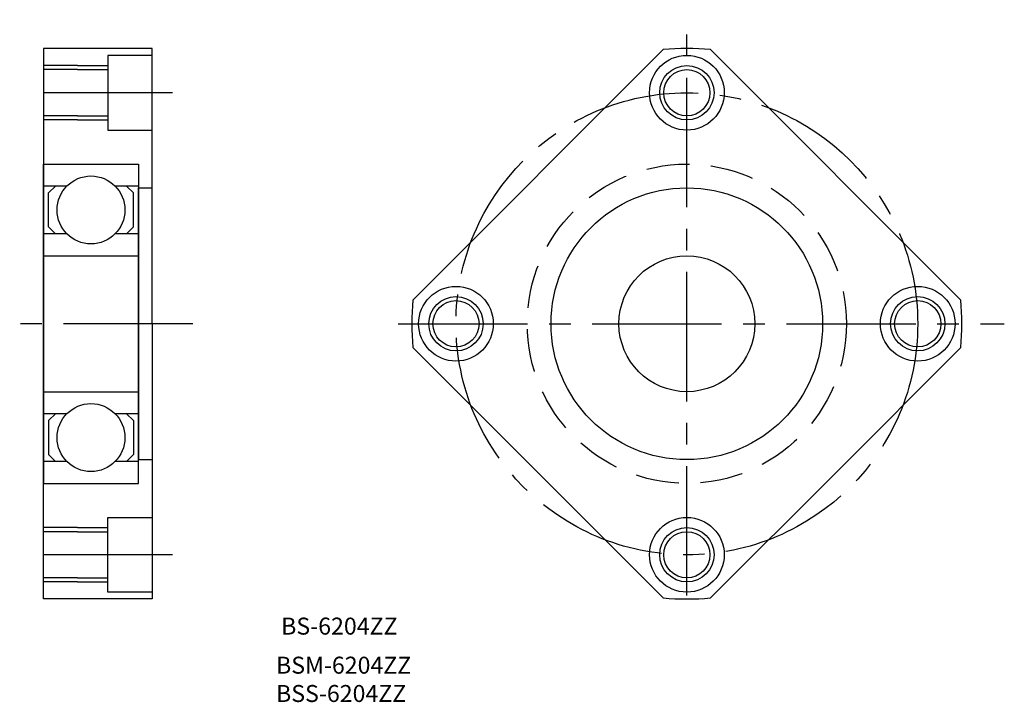
# Model space of a CAD drawing. Extents: x 65 to 210, y 47 to 148.
import ezdxf

# ---------------------------------------------------------------- set-up
doc = ezdxf.new("R2010")
doc.units = 0
doc.linetypes.add('CENTER2', pattern=[28.575, 19.05, -3.175, 3.175, -3.175])
doc.linetypes.add('DASHED2', pattern=[9.525, 6.35, -3.175])
doc.layers.get('0').update_dxf_attribs({"linetype": 'CONTINUOUS'})
doc.layers.add('1', color=1, linetype='CENTER2')
doc.layers.add('2', color=2, linetype='DASHED2')

msp = doc.modelspace()

# ---------------------------------------------------------------- linework, layer by layer
for p, q in [((84.25, 143.5), (68.25, 143.5)), ((68.25, 143.5), (68.25, 103)), ((84.25, 142.5), (77.75, 142.5)), ((77.75, 142.5), (77.75, 131.5)), ((84.25, 103), (84.25, 143.5)), ((159.508607, 143.349228), (122.650772, 106.491393)), ((203.349228, 106.491393), (166.491393, 143.349228)), ((70.25, 141), (68.25, 141)), ((73.25, 141), (70.25, 141)), ((73.25, 141), (77.75, 141)), ((70.25, 140.4), (68.25, 140.4)), ((73.25, 140.4), (70.25, 140.4)), ((73.25, 140.4), (77.75, 140.4)), ((70.25, 133.6), (68.25, 133.6)), ((73.25, 133.6), (70.25, 133.6)), ((73.25, 133.6), (77.75, 133.6)), ((70.25, 133), (68.25, 133)), ((73.25, 133), (70.25, 133)), ((73.25, 133), (77.75, 133)), ((77.75, 131.5), (84.25, 131.5)), ((68.25, 103), (68.25, 126.5)), ((68.25, 126.5), (82.25, 126.5)), ((82.25, 126.5), (82.25, 103)), ((71.679286, 123.25), (68.25, 123.25)), ((69, 122.25), (70, 123.25)), ((82.25, 123.25), (78.820714, 123.25)), ((81.5, 122.25), (80.5, 123.25)), ((69, 117.25), (69, 122.25)), ((81.5, 117.25), (81.5, 122.25)), ((82.25, 103), (82.25, 123)), ((82.25, 123), (84.25, 123)), ((71.679286, 116.25), (68.25, 116.25)), ((70, 116.25), (69, 117.25)), ((82.25, 116.25), (78.820714, 116.25)), ((80.5, 116.25), (81.5, 117.25)), ((68.25, 103), (68.25, 113)), ((68.25, 113), (82.25, 113)), ((68.25, 62.5), (68.25, 103)), ((68.25, 103), (68.25, 79.5)), ((68.25, 103), (68.25, 93)), ((82.25, 103), (82.25, 83)), ((82.25, 79.5), (82.25, 103)), ((84.25, 103), (84.25, 62.5)), ((122.650772, 99.508607), (159.508607, 62.650772)), ((184.92031, 81.07969), (203.349228, 99.508607)), ((68.25, 93), (82.25, 93)), ((71.679286, 89.75), (68.25, 89.75)), ((70, 89.75), (69, 88.75)), ((69, 88.75), (69, 83.75)), ((82.25, 89.75), (78.820714, 89.75)), ((80.5, 89.75), (81.5, 88.75)), ((81.5, 88.75), (81.5, 83.75)), ((71.679286, 82.75), (68.25, 82.75)), ((69, 83.75), (70, 82.75)), ((82.25, 82.75), (78.820714, 82.75)), ((81.5, 83.75), (80.5, 82.75)), ((82.25, 83), (84.25, 83)), ((166.491393, 62.650772), (184.92031, 81.07969)), ((68.25, 79.5), (82.25, 79.5)), ((77.75, 74.5), (84.25, 74.5)), ((77.75, 63.5), (77.75, 74.5)), ((70.25, 73), (68.25, 73)), ((73.25, 73), (70.25, 73)), ((73.25, 73), (77.75, 73)), ((70.25, 72.4), (68.25, 72.4)), ((73.25, 72.4), (70.25, 72.4)), ((73.25, 72.4), (77.75, 72.4)), ((70.25, 65.6), (68.25, 65.6)), ((73.25, 65.6), (70.25, 65.6)), ((73.25, 65.6), (77.75, 65.6)), ((70.25, 65), (68.25, 65)), ((73.25, 65), (70.25, 65)), ((73.25, 65), (77.75, 65)), ((84.25, 62.5), (68.25, 62.5)), ((84.25, 63.5), (77.75, 63.5))]:
    msp.add_line(p, q)
for centre, radius in [((163, 137), 5.5), ((163, 137), 4), ((163, 137), 3.4), ((75.25, 119.75), 5), ((163, 103), 20), ((163, 103), 10), ((129, 103), 5.5), ((197, 103), 5.5), ((129, 103), 4), ((129, 103), 3.4), ((197, 103), 4), ((197, 103), 3.4), ((75.25, 86.25), 5), ((163, 69), 5.5), ((163, 69), 4), ((163, 69), 3.4)]:
    msp.add_circle(centre, radius)
for start, end in [(85.054551, 94.945449), (175.054551, 184.945449), (355.054551, 4.945449), (265.054551, 274.945449)]:
    msp.add_arc((163, 103), 40.5, start, end)
at = {"layer": '1'}
for p, q in [((163, 63), (163, 147.75)), ((87.25, 137), (68, 137)), ((90.25, 103), (64.75, 103)), ((120.5, 103), (209.75, 103)), ((87.25, 69), (68, 69))]:
    msp.add_line(p, q, dxfattribs=at)
msp.add_circle((163, 103), 34, dxfattribs=at)
at = {"layer": '2'}
msp.add_circle((163, 103), 23.5, dxfattribs=at)

# ---------------------------------------------------------------- texts
for s, p in [('BS-6204ZZ', (103.25, 57.25)), ('BSM-6204ZZ', (102.5, 51.5)), ('BSS-6204ZZ', (102.5, 47.333333))]:
    msp.add_text(s, height=2.5).set_placement(p)

doc.saveas('drawing.dxf')
